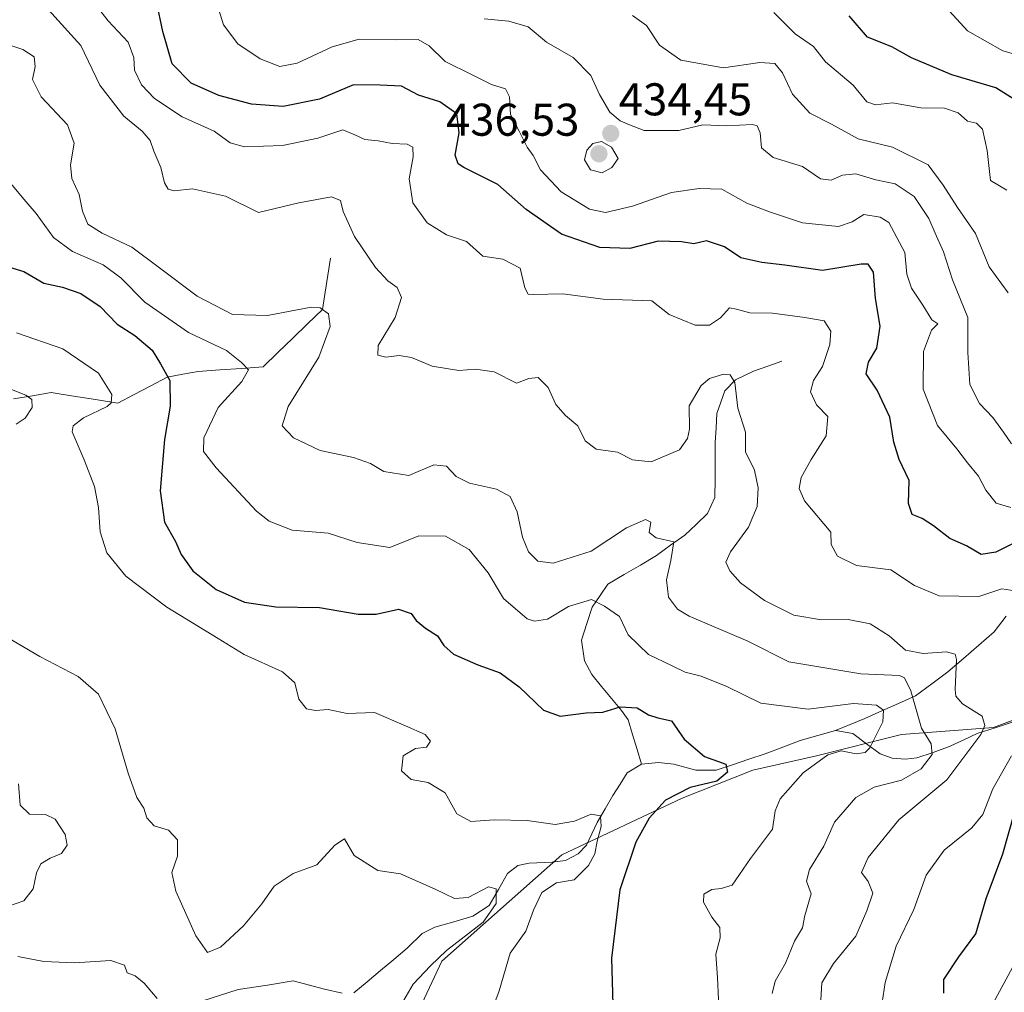
# Model space of a CAD drawing. Units: metres. Extents: x 618231 to 621699, y 4697048 to 4699420.
# Drawn here: x 618536 to 618752, y 4698844 to 4699056 of the extents above; entities that cross this region are included whole.
import ezdxf
from ezdxf.enums import TextEntityAlignment as Align

# ---------------------------------------------------------------- set-up
doc = ezdxf.new("R2010")
doc.units = ezdxf.units.M
doc.header["$MEASUREMENT"] = 0
for name, color, linetype, lineweight in [('Carátula', 7, 'Continuous', 5), ('Corriente natural lineal', 142, 'Continuous', 13), ('Curva de nivel maestra', 36, 'Continuous', 30), ('Curva de nivel normal', 36, 'Continuous', 0), ('Matorral CxS', 135, 'Continuous', 0), ('Punto de cota en terreno', 7, 'Continuous', 0), ('Rótulo de punto de cota en terreno', 19, 'Continuous', 0), ('Suelo desnudo CxS', 43, 'Continuous', 0)]:
    doc.layers.add(name, color=color, linetype=linetype, lineweight=lineweight)
doc.styles.add('Arial', font='txt', dxfattribs={"height": 0.2})

# ---------------------------------------------------------------- blocks, each defined once
blk = doc.blocks.new('*U152')
at = {"layer": 'Matorral CxS', "color": 135, "linetype": 'Continuous', "lineweight": 0}
blk.add_polyline3d([(618617.8247, 4698827.4687, 390.7815), (618628.6459, 4698850.6545, 392.2772), (618654.9239, 4698873.8411, 394.0748), (618681.2017, 4698886.2067, 401.5221), (618696.6595, 4698892.3897, 403.0734), (618710.5705, 4698895.4815, 406.1295), (618729.1203, 4698900.1183, 408.3667), (618749.2151, 4698901.6643, 417.8267), (618773.9469, 4698910.9381, 423.2208)], dxfattribs=at)
blk = doc.blocks.new('*U183')
at = {"layer": 'Curva de nivel normal', "color": 36, "linetype": 'Continuous', "lineweight": 0}
for points in [[(618551.54, 4699061.5, 420), (618555.74, 4699056.04, 420), (618560.09, 4699051.4, 420), (618561.33, 4699048.05, 420), (618561.48, 4699045.24, 420), (618563.04, 4699042.1, 420), (618565.9, 4699039.09, 420), (618571.92, 4699035.05, 420), (618578.9, 4699031.98, 420), (618582.43, 4699029.39, 420), (618585.53, 4699028.49, 420), (618593.83, 4699028.79, 420), (618601.58, 4699030.4, 420), (618607.02, 4699032.24, 420), (618609.65, 4699031.14, 420), (618611.85, 4699030.15, 420), (618614.78, 4699029.8, 420), (618617.85, 4699029.24, 420), (618621.1, 4699029.08, 420), (618622.31, 4699028.48, 420), (618622.4, 4699026.36, 420), (618621.55, 4699021.51, 420), (618622.36, 4699016.32, 420), (618625.48, 4699011.92, 420), (618629.71, 4699009.27, 420), (618634.07, 4699007.85, 420), (618637.66, 4699004.62, 420), (618642, 4699003.96, 420), (618645.76, 4699002.05, 420), (618646.78, 4698997.72, 420), (618647.57, 4698996.34, 420), (618648.62, 4698996.23, 420), (618655.13, 4698996.41, 420), (618663.93, 4698995.21, 420), (618674.59, 4698994.87, 420), (618678.36, 4698991.88, 420), (618684.02, 4698989.56, 420), (618687.16, 4698989.58, 420), (618689.57, 4698991.14, 420), (618691.51, 4698993.38, 420), (618693.06, 4698993.04, 420), (618695.97, 4698992.25, 420), (618700.9, 4698992.18, 420), (618707.98, 4698991.26, 420), (618712.25, 4698990.53, 420), (618713.66, 4698988.26, 420), (618713.45, 4698985.31, 420), (618711.86, 4698980.53, 420), (618709.91, 4698977.49, 420), (618709.22, 4698975, 420), (618710.54, 4698972.15, 420), (618713.05, 4698969.58, 420), (618712.64, 4698965.36, 420), (618709.37, 4698960.21, 420), (618707.2, 4698956.27, 420), (618706.79, 4698953.89, 420), (618707.94, 4698951.16, 420), (618713.67, 4698944.38, 420), (618713.74, 4698941.68, 420), (618715.13, 4698939.08, 420), (618719.27, 4698937.06, 420), (618726.77, 4698936.14, 420), (618731.99, 4698932.66, 420), (618737.33, 4698930.47, 420), (618741.66, 4698930.33, 420), (618745.99, 4698930.32, 420), (618751.04, 4698931.99, 420), (618753.87, 4698931.56, 420)], [(618753.16, 4698895.45, 420), (618749.11, 4698888.27, 420), (618746.92, 4698882.7, 420), (618744.52, 4698879.79, 420), (618738.43, 4698874.88, 420), (618734.5, 4698869.4, 420), (618731.79, 4698861.94, 420), (618727.94, 4698853.87, 420), (618725.56, 4698845.99, 420), (618724.68, 4698840.17, 420)]]:
    blk.add_polyline3d(points, dxfattribs=at)
blk = doc.blocks.new('*U187')
at = {"layer": 'Curva de nivel normal', "color": 36, "linetype": 'Continuous', "lineweight": 0}
blk.add_polyline3d([(618535.7, 4698987.88, 395), (618545.87, 4698984.43, 395), (618553.67, 4698979.05, 395), (618556.59, 4698974.42, 395), (618556.43, 4698972.59, 395), (618555.53, 4698971.83, 395), (618550.33, 4698969.35, 395), (618548.09, 4698967.55, 395), (618547.91, 4698966.24, 395), (618550.49, 4698960.12, 395), (618552.76, 4698954.29, 395), (618553.64, 4698949.7, 395), (618554.01, 4698944.4, 395), (618555.45, 4698939.83, 395), (618559.65, 4698934.74, 395), (618568.54, 4698927.94, 395), (618579.79, 4698921.1, 395), (618585.44, 4698917.63, 395), (618593.84, 4698913.86, 395), (618596.56, 4698911.41, 395), (618597.39, 4698907.85, 395), (618599.13, 4698905.75, 395), (618601.07, 4698905.38, 395), (618603.86, 4698905.61, 395), (618607.98, 4698904.72, 395), (618613.92, 4698904.92, 395), (618620.74, 4698902.07, 395), (618625.05, 4698900.16, 395), (618626.16, 4698898.66, 395), (618625.35, 4698897.35, 395), (618622.94, 4698897.08, 395), (618620.2, 4698895.5, 395), (618619.87, 4698892.19, 395), (618621.96, 4698890.34, 395), (618625.66, 4698889.68, 395), (618629.36, 4698887.42, 395), (618631.96, 4698882.8, 395), (618634.98, 4698881.17, 395), (618640.14, 4698881.5, 395), (618647.35, 4698881.37, 395), (618653.43, 4698880.51, 395), (618657.69, 4698881.24, 395), (618661.33, 4698882.72, 395), (618663.33, 4698882.38, 395), (618663.46, 4698880.02, 395), (618662.64, 4698876.85, 395), (618662.12, 4698874.08, 395), (618660.75, 4698871.54, 395), (618657.57, 4698868.37, 395), (618653.75, 4698867.72, 395), (618650.52, 4698865.65, 395), (618648.72, 4698861.77, 395), (618647.06, 4698857.18, 395), (618643.61, 4698852.4, 395), (618641.22, 4698844.18, 395), (618638.29, 4698836.26, 395)], dxfattribs=at)
blk = doc.blocks.new('*U189')
at = {"layer": 'Curva de nivel normal', "color": 36, "linetype": 'Continuous', "lineweight": 0}
for points in [[(618606.9, 4698843.64, 385), (618603.05, 4698844.53, 385), (618596.16, 4698846.34, 385), (618590.56, 4698845.41, 385), (618584.13, 4698844.42, 385), (618576.25, 4698841.88, 385)], [(618566.44, 4698842.47, 385), (618563.63, 4698845.82, 385), (618561.62, 4698847.42, 385), (618559.88, 4698848.11, 385), (618559.29, 4698849.78, 385), (618556.33, 4698850.76, 385), (618548.38, 4698850.26, 385), (618541.66, 4698850.57, 385), (618535.98, 4698851.66, 385)], [(618533.98, 4698862.63, 385), (618537.32, 4698863.81, 385), (618539.38, 4698866.45, 385), (618540.11, 4698869.92, 385), (618541.04, 4698871.89, 385), (618543.08, 4698873.15, 385), (618545.57, 4698874.16, 385), (618546.79, 4698875.94, 385), (618546.36, 4698878.32, 385), (618544.2, 4698881.63, 385), (618542.07, 4698882.7, 385), (618538.54, 4698882.74, 385), (618536.5, 4698884.68, 385), (618536.14, 4698889.38, 385)]]:
    blk.add_polyline3d(points, dxfattribs=at)
blk = doc.blocks.new('*U190')
at = {"layer": 'Curva de nivel normal', "color": 36, "linetype": 'Continuous', "lineweight": 0}
blk.add_polyline3d([(618752.11, 4699019.06, 445), (618748.56, 4699021.2, 445), (618747.8, 4699027.75, 445), (618746.81, 4699032.41, 445), (618745.48, 4699033.72, 445), (618743.52, 4699034.16, 445), (618741.51, 4699035.94, 445), (618738.54, 4699036.96, 445), (618733.35, 4699037.04, 445), (618727.12, 4699038.17, 445), (618723.44, 4699037.69, 445), (618721.57, 4699038.35, 445), (618718.59, 4699041.99, 445), (618712.52, 4699047.09, 445), (618709.86, 4699050.47, 445), (618705.91, 4699053.19, 445), (618701.25, 4699057.86, 445)], dxfattribs=at)
blk = doc.blocks.new('*U191')
at = {"layer": 'Curva de nivel normal', "color": 36, "linetype": 'Continuous', "lineweight": 0}
blk.add_polyline3d([(618754.89, 4699048.51, 455), (618751.24, 4699049.52, 455), (618743.54, 4699053.9, 455), (618739.64, 4699058.18, 455)], dxfattribs=at)
blk = doc.blocks.new('*U198')
at = {"layer": 'Curva de nivel normal', "color": 36, "linetype": 'Continuous', "lineweight": 0}
blk.add_polyline3d([(618533.16, 4699051.12, 410), (618537.13, 4699049.75, 410), (618539.55, 4699048.17, 410), (618539.79, 4699046.08, 410), (618539.24, 4699043.2, 410), (618541.12, 4699039.41, 410), (618546.88, 4699033.34, 410), (618548.3, 4699029.36, 410), (618547.51, 4699024.61, 410), (618547.78, 4699021.63, 410), (618549.42, 4699018.08, 410), (618550.15, 4699014.44, 410), (618551.32, 4699011.65, 410), (618554.42, 4699009.65, 410), (618560.95, 4699006.63, 410), (618566.65, 4699002.28, 410), (618575.21, 4698995.88, 410), (618582.89, 4698991.92, 410), (618590.54, 4698991.69, 410), (618600.09, 4698993.5, 410), (618602.06, 4698993.35, 410), (618603.9, 4698992.03, 410), (618604.25, 4698989.27, 410), (618601.76, 4698982.59, 410), (618595.12, 4698971.83, 410), (618593.79, 4698967.6, 410), (618596.26, 4698964.97, 410), (618602.06, 4698962.21, 410), (618609.36, 4698960.65, 410), (618613.08, 4698959.38, 410), (618615.99, 4698957.62, 410), (618621.45, 4698956.72, 410), (618626.95, 4698959.04, 410), (618629.69, 4698958.79, 410), (618631.8, 4698956.5, 410), (618634.69, 4698955.07, 410), (618640.65, 4698953.73, 410), (618643.57, 4698952.12, 410), (618645.12, 4698948.8, 410), (618646.3, 4698943.28, 410), (618647.6, 4698940.02, 410), (618649.62, 4698938.02, 410), (618652.99, 4698937.56, 410), (618661.33, 4698940.16, 410), (618668.99, 4698945.28, 410), (618673.16, 4698947.12, 410), (618674.34, 4698946.53, 410), (618673.96, 4698944.26, 410), (618675.47, 4698943.09, 410), (618679.39, 4698942.2, 410), (618678.73, 4698938.12, 410), (618677.78, 4698933.92, 410), (618678.18, 4698930.13, 410), (618680.14, 4698927.52, 410), (618682.71, 4698925.99, 410), (618695.57, 4698920.5, 410), (618704.51, 4698916.05, 410), (618720.21, 4698913.4, 410), (618728.68, 4698913, 410), (618729.8, 4698912.53, 410), (618731.15, 4698909.71, 410), (618733.52, 4698901.52, 410), (618735.59, 4698898.09, 410), (618735.85, 4698895.74, 410), (618733.45, 4698892.63, 410), (618729.12, 4698890.14, 410), (618723.12, 4698888.61, 410), (618719.11, 4698886.37, 410), (618714.5, 4698881.01, 410), (618712.15, 4698875.74, 410), (618709.04, 4698870.64, 410), (618708.36, 4698868.09, 410), (618709.34, 4698865.31, 410), (618708, 4698860.61, 410), (618707.48, 4698857.88, 410), (618705.75, 4698855.01, 410), (618703.75, 4698850.21, 410), (618701.53, 4698846.27, 410), (618700.82, 4698843.59, 410)], dxfattribs=at)
blk = doc.blocks.new('*U200')
at = {"layer": 'Curva de nivel normal', "color": 36, "linetype": 'Continuous', "lineweight": 0}
blk.add_polyline3d([(618533.06, 4699022.28, 405), (618537.34, 4699017.11, 405), (618540.05, 4699013.95, 405), (618543.81, 4699008.75, 405), (618547.96, 4699005.69, 405), (618554.64, 4699002.71, 405), (618558.53, 4698999.91, 405), (618563.78, 4698994.6, 405), (618573.34, 4698987.94, 405), (618581.58, 4698984.02, 405), (618584.86, 4698981.43, 405), (618586.43, 4698979.81, 405), (618584.98, 4698977.27, 405), (618579.78, 4698971.61, 405), (618576.67, 4698964.94, 405), (618576.62, 4698962, 405), (618579.34, 4698958.38, 405), (618588.18, 4698948.91, 405), (618590.97, 4698946.75, 405), (618595.98, 4698944.8, 405), (618603.8, 4698944.14, 405), (618610.15, 4698942.11, 405), (618617.29, 4698940.99, 405), (618623.63, 4698943.55, 405), (618629.47, 4698943.5, 405), (618634.63, 4698940.59, 405), (618638.81, 4698935.44, 405), (618642.12, 4698929.82, 405), (618647.3, 4698925.4, 405), (618648.89, 4698924.88, 405), (618651.73, 4698925.37, 405), (618656.35, 4698928.11, 405), (618661.38, 4698929.66, 405), (618664.25, 4698928.2, 405), (618667.48, 4698925.93, 405), (618669.4, 4698921.89, 405), (618673.82, 4698917.61, 405), (618678.99, 4698915.13, 405), (618681.87, 4698913.78, 405), (618685.34, 4698912.9, 405), (618690.94, 4698910.64, 405), (618698.36, 4698906.97, 405), (618708.72, 4698905.68, 405), (618718.61, 4698906.93, 405), (618723.66, 4698906.54, 405), (618725.19, 4698905.46, 405), (618725.03, 4698902.88, 405), (618722.21, 4698897.23, 405), (618721.2, 4698896.24, 405), (618719.21, 4698895.92, 405), (618715.95, 4698896.58, 405), (618712.99, 4698895.72, 405), (618707.66, 4698891.78, 405), (618702.6, 4698886.06, 405), (618701.53, 4698883.45, 405), (618700.96, 4698879.46, 405), (618696.12, 4698873.03, 405), (618692.13, 4698867.25, 405), (618689.69, 4698866.49, 405), (618687.66, 4698866.27, 405), (618685.95, 4698865.28, 405), (618685.82, 4698863.51, 405), (618687.66, 4698860.27, 405), (618689.42, 4698857.96, 405), (618689.49, 4698855.75, 405), (618688.54, 4698852.16, 405), (618688.9, 4698846.96, 405), (618689.32, 4698837.67, 405)], dxfattribs=at)
blk = doc.blocks.new('*U201')
at = {"layer": 'Curva de nivel normal', "color": 36, "linetype": 'Continuous', "lineweight": 0}
blk.add_polyline3d([(618540.6, 4699060.83, 415), (618549.77, 4699050.65, 415), (618553.93, 4699042.02, 415), (618559.2, 4699035.2, 415), (618563.16, 4699031.94, 415), (618564.92, 4699029.92, 415), (618565.74, 4699027.61, 415), (618567.24, 4699023.99, 415), (618568.04, 4699020.69, 415), (618568.86, 4699019.27, 415), (618570.16, 4699018.92, 415), (618574.18, 4699019.36, 415), (618581.36, 4699017.71, 415), (618588.63, 4699014.18, 415), (618597.41, 4699016.31, 415), (618604.53, 4699017.59, 415), (618606.5, 4699016.78, 415), (618607.12, 4699014.42, 415), (618609.61, 4699008.9, 415), (618614.19, 4699002.15, 415), (618616.86, 4698999.23, 415), (618618.94, 4698997.8, 415), (618619.85, 4698995.61, 415), (618618.45, 4698991.27, 415), (618614.74, 4698985.1, 415), (618614.7, 4698982.98, 415), (618616.4, 4698982.56, 415), (618619.38, 4698982.96, 415), (618622.06, 4698982.49, 415), (618626.52, 4698980.63, 415), (618632.35, 4698979.64, 415), (618636, 4698979.96, 415), (618640.11, 4698979.37, 415), (618645.02, 4698976.91, 415), (618647.66, 4698977.91, 415), (618649.72, 4698978.15, 415), (618651.87, 4698975.93, 415), (618653.61, 4698972.22, 415), (618655.69, 4698969.8, 415), (618658.36, 4698967.58, 415), (618660.02, 4698964.32, 415), (618662.37, 4698962.51, 415), (618667.08, 4698961.8, 415), (618670.33, 4698960.17, 415), (618674.38, 4698959.72, 415), (618680.6, 4698962.35, 415), (618682.36, 4698964.78, 415), (618682.77, 4698966.88, 415), (618682.73, 4698971.94, 415), (618685.34, 4698976.37, 415), (618687.14, 4698977.89, 415), (618690.24, 4698978.84, 415), (618691.65, 4698978.75, 415), (618692.7, 4698977.07, 415), (618693.37, 4698971.44, 415), (618695.03, 4698966.22, 415), (618695.01, 4698961.93, 415), (618697, 4698957.86, 415), (618697.78, 4698954.04, 415), (618697.54, 4698949.97, 415), (618695.68, 4698945.47, 415), (618691.72, 4698940.07, 415), (618690.73, 4698937.81, 415), (618691.58, 4698935.88, 415), (618693.93, 4698933.25, 415), (618699.18, 4698929.43, 415), (618705.56, 4698926.21, 415), (618711.66, 4698925.18, 415), (618717.44, 4698925.29, 415), (618722.27, 4698924.34, 415), (618726.39, 4698921.72, 415), (618730.01, 4698918.56, 415), (618733.88, 4698917.85, 415), (618738.95, 4698918.24, 415), (618740.81, 4698917.71, 415), (618741.12, 4698916.53, 415), (618740.83, 4698909.97, 415), (618740.98, 4698908.52, 415), (618742.46, 4698906.82, 415), (618746.74, 4698904.13, 415), (618747.35, 4698902.09, 415), (618746.45, 4698900.18, 415), (618739.03, 4698890.24, 415), (618728.56, 4698881.52, 415), (618721.82, 4698873.27, 415), (618720.39, 4698869.98, 415), (618721.8, 4698868.04, 415), (618722.82, 4698865.46, 415), (618721.56, 4698861.6, 415), (618719.14, 4698856.06, 415), (618714.29, 4698850.15, 415), (618711.68, 4698845.9, 415), (618711.46, 4698842.16, 415)], dxfattribs=at)
blk = doc.blocks.new('*U202')
at = {"layer": 'Curva de nivel maestra', "color": 36, "linetype": 'Continuous', "lineweight": 30}
blk.add_polyline3d([(618758.33, 4699036.04, 450), (618749.71, 4699041.39, 450), (618740.14, 4699044.26, 450), (618731.32, 4699047.99, 450), (618727.01, 4699050.35, 450), (618721.72, 4699052.47, 450), (618717.7, 4699057.14, 450)], dxfattribs=at)
blk = doc.blocks.new('*U206')
at = {"layer": 'Curva de nivel maestra', "color": 36, "linetype": 'Continuous', "lineweight": 30}
for points in [[(618738.36, 4698843.61, 425), (618738.36, 4698846.6, 425), (618741.67, 4698851.58, 425), (618745.36, 4698856.6, 425), (618747.63, 4698864.3, 425), (618751.23, 4698874.06, 425), (618753.89, 4698883.3, 425)], [(618753.64, 4698941.92, 425), (618749.7, 4698939.98, 425), (618746.49, 4698939.44, 425), (618743.34, 4698941.37, 425), (618739.66, 4698942.94, 425), (618736.12, 4698945.73, 425), (618733.61, 4698947.3, 425), (618731.46, 4698948.19, 425), (618730.68, 4698950.58, 425), (618730.77, 4698955.6, 425), (618728.59, 4698960.21, 425), (618727.42, 4698964.04, 425), (618726.56, 4698969.5, 425), (618723.79, 4698975.4, 425), (618721.43, 4698978.95, 425), (618721.89, 4698981.46, 425), (618723.69, 4698984.55, 425), (618724.43, 4698989.38, 425), (618723.42, 4698995.42, 425), (618723.02, 4699001.14, 425), (618721.8, 4699002.86, 425), (618720.28, 4699002.9, 425), (618711.86, 4699001.48, 425), (618703.64, 4699002.69, 425), (618698.6, 4699003.22, 425), (618694.03, 4699004.31, 425), (618690.42, 4699006.7, 425), (618686.53, 4699007.98, 425), (618683.74, 4699007.35, 425), (618681.02, 4699007.8, 425), (618675.94, 4699007.89, 425), (618669.72, 4699006.34, 425), (618663.23, 4699006.51, 425), (618654.82, 4699009.43, 425), (618647.11, 4699014.83, 425), (618640.87, 4699020.26, 425), (618633.5, 4699023.98, 425), (618632.21, 4699024.79, 425), (618631.59, 4699026.67, 425), (618632.43, 4699031.61, 425), (618631.96, 4699035.73, 425), (618628.24, 4699038.35, 425), (618623.55, 4699039.84, 425), (618619.82, 4699041.78, 425), (618615.2, 4699042, 425), (618609.35, 4699042.04, 425), (618601.96, 4699038.95, 425), (618594, 4699037.36, 425), (618587.09, 4699037.85, 425), (618579.93, 4699039.75, 425), (618573.92, 4699042.42, 425), (618569.75, 4699046.69, 425), (618567.68, 4699053.7, 425), (618566.3, 4699060.26, 425)]]:
    blk.add_polyline3d(points, dxfattribs=at)
blk = doc.blocks.new('*U207')
at = {"layer": 'Curva de nivel maestra', "color": 36, "linetype": 'Continuous', "lineweight": 30}
blk.add_polyline3d([(618530.98, 4699003.19, 400), (618537.32, 4699001.26, 400), (618541.68, 4698998.75, 400), (618545.75, 4698997.9, 400), (618549.76, 4698996.51, 400), (618554, 4698993.63, 400), (618557.7, 4698989.78, 400), (618561.55, 4698987.34, 400), (618565.37, 4698984.11, 400), (618567.22, 4698981.11, 400), (618569.24, 4698977.46, 400), (618569.3, 4698971.85, 400), (618568.06, 4698964.58, 400), (618567.13, 4698953.34, 400), (618568.06, 4698946.52, 400), (618570.49, 4698942.3, 400), (618571.74, 4698939.48, 400), (618574.28, 4698935.91, 400), (618579.36, 4698931.8, 400), (618585.57, 4698929.06, 400), (618592.4, 4698928, 400), (618601.97, 4698927.91, 400), (618610.4, 4698926.46, 400), (618614.35, 4698926.41, 400), (618619.21, 4698927.52, 400), (618621.96, 4698926.59, 400), (618623.07, 4698925.02, 400), (618625.11, 4698923.34, 400), (618627.7, 4698921.73, 400), (618629.12, 4698919.56, 400), (618631.24, 4698917.71, 400), (618636.55, 4698915.37, 400), (618641.41, 4698913.62, 400), (618645.57, 4698910.58, 400), (618650.89, 4698905.46, 400), (618654.55, 4698904.14, 400), (618660.23, 4698904.91, 400), (618663.88, 4698905, 400), (618667.66, 4698906.21, 400), (618671.36, 4698905.97, 400), (618673.81, 4698904.42, 400), (618675.87, 4698903.79, 400), (618678.87, 4698903.15, 400), (618681.64, 4698899.14, 400), (618686.06, 4698895.33, 400), (618690.74, 4698893.7, 400), (618691.07, 4698891.9, 400), (618688.76, 4698889.94, 400), (618682.94, 4698888.59, 400), (618677.55, 4698885.78, 400), (618673.97, 4698881.88, 400), (618671.05, 4698876.64, 400), (618667.54, 4698866.22, 400), (618665.74, 4698851.31, 400), (618666, 4698841.08, 400)], dxfattribs=at)
blk = doc.blocks.new('5PATER')
at = {"layer": 'Carátula', "linetype": 'Continuous', "lineweight": 5}
h = blk.add_hatch(color=250, dxfattribs=at)
edge = h.paths.add_edge_path()
edge.add_ellipse((0, 0.01), major_axis=(-1.33, -1.34), ratio=0.999422, start_angle=0, end_angle=360)

msp = doc.modelspace()

# ---------------------------------------------------------------- linework, layer by layer
at = {"layer": 'Corriente natural lineal', "color": 142, "linetype": 'Continuous', "lineweight": 13}
for points in [[(618604.37, 4699004.18, 412.54), (618603.77, 4699000.46, 412.08), (618603.17, 4698996.74, 411.19), (618602.57, 4698993.02, 409.72), (618599.33, 4698989.88, 408.32), (618596.1, 4698986.74, 407.17), (618592.86, 4698983.59, 406.1), (618589.62, 4698980.45, 405.83), (618584.88, 4698980.12, 404.72), (618580.14, 4698979.79, 403.6), (618575.4, 4698979.46, 402.64), (618572.04, 4698978.84, 401.44), (618568.68, 4698978.21, 400.11), (618565.07, 4698976.33, 398.43), (618561.47, 4698974.44, 396.84), (618557.86, 4698972.56, 395.43), (618553.02, 4698973.32, 393.37), (618548.17, 4698974.07, 392.29), (618543.33, 4698974.83, 391.38), (618539.21, 4698974.14, 390.34), (618535.09, 4698973.45, 389.25)], [(618702.99, 4698981.69, 416.9), (618699.9, 4698980.62, 416.39), (618696.81, 4698979.54, 415.8), (618692.84, 4698977.63, 414.94), (618690.5, 4698975.25, 414.51), (618689.62, 4698972.77, 414.31), (618688.73, 4698970.29, 414.12), (618688.58, 4698967.13, 413.94), (618688.42, 4698963.96, 413.78), (618688.39, 4698959.95, 413.35), (618688.37, 4698955.95, 412.71), (618688.34, 4698951.94, 411.93), (618686.72, 4698948.4, 410.74), (618684.23, 4698946.05, 410.81), (618681.74, 4698943.69, 410.15), (618678.67, 4698941.47, 410.15), (618675.6, 4698939.24, 409.2), (618672.06, 4698937.16, 408.05), (618668.51, 4698935.07, 407.32), (618664.97, 4698932.99, 406.52), (618663.25, 4698930.49, 405.37), (618661.53, 4698927.99, 404.21), (618660.36, 4698924.39, 403.5), (618659.18, 4698920.78, 402.56), (618659.82, 4698916.24, 401.36), (618661.42, 4698913.22, 400.56), (618663.59, 4698910.62, 400.59), (618665.77, 4698908.01, 399.98), (618667.94, 4698905.41, 399.58), (618669.35, 4698903.34, 399.16), (618670.34, 4698900.11, 398.16), (618671.34, 4698896.87, 397.31), (618672.33, 4698893.64, 396.83)], [(618751.98, 4698925.98, 417.79), (618749.39, 4698922.58, 417.09), (618746.01, 4698919.66, 416.86), (618742.64, 4698916.73, 415.54), (618739.26, 4698913.81, 413.83), (618735.71, 4698911.2, 412.12), (618732.16, 4698908.58, 410.21), (618728.48, 4698906.94, 407.38), (618724.8, 4698905.3, 405.12), (618721.12, 4698903.66, 403.24), (618717.89, 4698902.35, 402.97), (618714.66, 4698901.03, 402.91)], [(618753.94, 4698903.06, 416.88), (618749.81, 4698901.7, 415.94), (618745.67, 4698900.33, 414.81), (618742.73, 4698898.95, 413.83), (618739.78, 4698897.57, 412.44), (618736.03, 4698896.2, 410.32), (618732.45, 4698895.02, 408.56), (618729.96, 4698894.76, 407.51), (618727.05, 4698895, 406.56), (618724.46, 4698895.89, 405.91), (618721.48, 4698898.13, 403.9), (618718.49, 4698900.36, 403.23), (618714.66, 4698901.03, 402.91)], [(618714.66, 4698901.03, 402.91), (618710.81, 4698899.94, 402.69), (618706.96, 4698898.85, 401.67), (618703.16, 4698897.4, 401.7), (618699.35, 4698895.94, 401.6), (618695.78, 4698894.74, 400.82), (618692.21, 4698893.55, 400), (618688.64, 4698892.35, 399.8), (618684.15, 4698892.35, 399.04), (618679.36, 4698893.64, 397.7), (618676.05, 4698894.03, 397.42), (618672.33, 4698893.64, 396.83)], [(618672.33, 4698893.64, 396.83), (618669.2, 4698891.77, 396.55), (618667.62, 4698889.31, 396.04), (618666.04, 4698886.85, 395.83), (618664.34, 4698883.9, 395.76), (618662.64, 4698880.95, 395.12), (618661.46, 4698878.47, 394.27), (618660.27, 4698875.98, 393.98), (618658.44, 4698874.05, 393.27), (618655.67, 4698872.59, 392.82), (618652.76, 4698872.26, 392.82), (618647.77, 4698872.05, 392.35), (618645.3, 4698871.52, 391.93), (618643.01, 4698869.79, 390.95), (618641.02, 4698866.29, 389.92), (618639.02, 4698862.79, 389.66), (618635.42, 4698860.43, 389.02), (618631.27, 4698859.23, 388.24), (618627.11, 4698858.03, 387.69), (618624.4, 4698856.67, 387.65), (618621.08, 4698853.45, 386.73), (618618.16, 4698851.02, 386.75), (618615.25, 4698848.59, 385.96), (618612.33, 4698846.15, 385.82), (618609.41, 4698843.72, 385.31)]]:
    msp.add_polyline3d(points, dxfattribs=at)
at = {"layer": 'Curva de nivel normal', "color": 36, "linetype": 'Continuous', "lineweight": 0}
for points in [[(618579.56, 4699059.63, 430), (618580.98, 4699055.16, 430), (618584.08, 4699051, 430), (618588.98, 4699047.73, 430), (618593.25, 4699046.09, 430), (618597.06, 4699046.83, 430), (618604.67, 4699050.4, 430), (618610.62, 4699052.04, 430), (618618.57, 4699051.93, 430), (618623.53, 4699052, 430), (618625.88, 4699050.57, 430), (618629.37, 4699047.18, 430), (618635.29, 4699044.25, 430), (618639.5, 4699042.12, 430), (618642.58, 4699041.2, 430), (618643.47, 4699039.42, 430), (618643.66, 4699035.61, 430), (618645.59, 4699031.92, 430), (618647.33, 4699028.46, 430), (618648.61, 4699026.6, 430), (618650.2, 4699023.48, 430), (618654.72, 4699018.67, 430), (618660.95, 4699014.9, 430), (618664.4, 4699014.19, 430), (618670.33, 4699015.55, 430), (618678.88, 4699018.56, 430), (618684.88, 4699019.42, 430), (618689.88, 4699019.26, 430), (618695.33, 4699016.25, 430), (618700.25, 4699014.33, 430), (618707.51, 4699011.92, 430), (618715.32, 4699011.14, 430), (618718.35, 4699012.15, 430), (618720.9, 4699013.72, 430), (618724.49, 4699013.19, 430), (618726.38, 4699011.99, 430), (618729.84, 4699005.46, 430), (618730.3, 4699000.71, 430), (618731.29, 4698997.68, 430), (618733.77, 4698993.96, 430), (618735.73, 4698990.71, 430), (618737.05, 4698989.83, 430), (618735.67, 4698988.49, 430), (618733.91, 4698983.8, 430), (618733.86, 4698975.57, 430), (618737.01, 4698967.62, 430), (618741.24, 4698962.52, 430), (618743.53, 4698959.48, 430), (618745.95, 4698956.57, 430), (618747.55, 4698953.5, 430), (618749.79, 4698950.67, 430), (618753.04, 4698949.71, 430)], [(618753.13, 4698963.66, 435), (618751.38, 4698966.21, 435), (618749.1, 4698969.42, 435), (618746.16, 4698972.43, 435), (618744.05, 4698976.61, 435), (618743.63, 4698983.56, 435), (618743.6, 4698991.23, 435), (618740.23, 4698999.44, 435), (618738.27, 4699005.61, 435), (618736.47, 4699009.66, 435), (618735.12, 4699012.87, 435), (618731.85, 4699017.67, 435), (618727.71, 4699020.46, 435), (618723.51, 4699021.35, 435), (618719.15, 4699022.62, 435), (618716.24, 4699022.35, 435), (618713.76, 4699021.22, 435), (618711.44, 4699021.54, 435), (618707.49, 4699024.26, 435), (618701.04, 4699026.22, 435), (618698.54, 4699028.32, 435), (618698.2, 4699031.61, 435), (618697.56, 4699033.1, 435), (618696.57, 4699033.4, 435), (618690.84, 4699033.12, 435), (618685.71, 4699033.32, 435), (618680.46, 4699032.07, 435), (618672.9, 4699032.11, 435), (618669.65, 4699033.32, 435), (618667.61, 4699034.2, 435), (618665.35, 4699036.09, 435), (618663.14, 4699039.93, 435), (618661.25, 4699044.12, 435), (618657.38, 4699048.03, 435), (618651.56, 4699051.39, 435), (618647.54, 4699054.72, 435), (618643.3, 4699056, 435), (618637.91, 4699056.5, 435)], [(618752.46, 4698996.61, 440), (618748.24, 4699002.28, 440), (618745.27, 4699009.56, 440), (618741.35, 4699015.3, 440), (618738.21, 4699020.16, 440), (618734.94, 4699024.56, 440), (618727.17, 4699028.45, 440), (618719.63, 4699030.25, 440), (618713.83, 4699033.47, 440), (618709.11, 4699035.85, 440), (618705.32, 4699040.06, 440), (618703.14, 4699044.69, 440), (618701.47, 4699046.7, 440), (618698.15, 4699046.92, 440), (618690.25, 4699045.77, 440), (618680.89, 4699047.49, 440), (618676.21, 4699050.74, 440), (618673.41, 4699055.02, 440), (618670.31, 4699057.19, 440)], [(618663.7, 4699022.81, 435), (618665.82, 4699024, 435), (618667.21, 4699025.94, 435), (618665.77, 4699028.43, 435), (618663.55, 4699029.71, 435), (618661.68, 4699029.24, 435), (618660.35, 4699027.82, 435), (618659.84, 4699025.69, 435), (618661.13, 4699023.5, 435), (618663.7, 4699022.81, 435)], [(618529.09, 4698977.66, 390), (618537.77, 4698974.3, 390), (618539.07, 4698973.36, 390), (618539.13, 4698971.6, 390), (618537.59, 4698969.22, 390), (618535.65, 4698967.96, 390)], [(618532.5, 4698922.05, 390), (618540.81, 4698917.15, 390), (618549.2, 4698912.82, 390), (618553.62, 4698908.94, 390), (618557.29, 4698901.36, 390), (618560.14, 4698891.73, 390), (618562.05, 4698886.41, 390), (618563.53, 4698884.03, 390), (618564.2, 4698881.96, 390), (618565.82, 4698880.2, 390), (618568.92, 4698879.25, 390), (618570.88, 4698877.17, 390), (618570.94, 4698873.56, 390), (618569.69, 4698870, 390), (618570.51, 4698865.94, 390), (618574.91, 4698856.17, 390), (618577.46, 4698852.51, 390), (618580.27, 4698853.72, 390), (618585.32, 4698858.32, 390), (618589.32, 4698863.12, 390), (618592.03, 4698866.98, 390), (618596.16, 4698869.79, 390), (618601.36, 4698871.68, 390), (618605.32, 4698875.96, 390), (618607.42, 4698877.34, 390), (618609.52, 4698873.69, 390), (618614.68, 4698870.47, 390), (618619.65, 4698869.71, 390), (618627.19, 4698866.36, 390), (618631.41, 4698864.32, 390), (618634.4, 4698864.54, 390), (618638.85, 4698866.87, 390), (618640.56, 4698866.46, 390), (618640.52, 4698863.21, 390), (618637.67, 4698859.13, 390), (618629.72, 4698852.94, 390), (618626.17, 4698849.61, 390), (618622.37, 4698845.61, 390), (618619.32, 4698840.38, 390)], [(618754.32, 4698850.97, 430), (618748.18, 4698839.74, 430)]]:
    msp.add_polyline3d(points, dxfattribs=at)
at = {"layer": 'Matorral CxS', "color": 135, "linetype": 'Continuous', "lineweight": 0}
msp.add_polyline3d([(618773.95, 4698910.94, 423.22), (618749.22, 4698901.66, 417.83), (618729.12, 4698900.12, 408.37), (618710.57, 4698895.48, 406.13), (618696.66, 4698892.39, 403.07), (618681.2, 4698886.21, 401.52), (618654.92, 4698873.84, 394.07), (618628.65, 4698850.65, 392.28), (618617.82, 4698827.47, 390.78)], dxfattribs=at)
at = {"layer": 'Suelo desnudo CxS', "color": 43, "linetype": 'Continuous', "lineweight": 0}
msp.add_polyline3d([(618773.95, 4698910.94, 423.22), (618749.22, 4698901.66, 417.83), (618729.12, 4698900.12, 408.37), (618710.57, 4698895.48, 406.13), (618696.66, 4698892.39, 403.07), (618681.2, 4698886.21, 401.52), (618654.92, 4698873.84, 394.07), (618628.65, 4698850.65, 392.28), (618617.82, 4698827.47, 390.78)], dxfattribs=at)
msp.add_polyline3d([(618773.95, 4698910.94, 423.22), (618749.22, 4698901.66, 417.83), (618729.12, 4698900.12, 408.37), (618710.57, 4698895.48, 406.13), (618696.66, 4698892.39, 403.07), (618681.2, 4698886.21, 401.52), (618654.92, 4698873.84, 394.07), (618628.65, 4698850.65, 392.28), (618617.82, 4698827.47, 390.78)], dxfattribs=at)

# ---------------------------------------------------------------- block references
at = {"layer": 'Curva de nivel maestra', "color": 36, "linetype": 'Continuous', "lineweight": 30}
for name in ['*U202', '*U206', '*U207']:
    msp.add_blockref(name, (0, 0), dxfattribs=at)
at = {"layer": 'Curva de nivel normal', "color": 36, "linetype": 'Continuous', "lineweight": 0}
for name in ['*U191', '*U190', '*U183', '*U201', '*U198', '*U200', '*U187', '*U189']:
    msp.add_blockref(name, (0, 0), dxfattribs=at)
at = {"layer": 'Matorral CxS', "color": 135, "linetype": 'Continuous', "lineweight": 0}
msp.add_blockref('*U152', (0, 0), dxfattribs=at)
at = {"layer": 'Punto de cota en terreno', "linetype": 'Continuous', "lineweight": 0}
for p in [(618665.58, 4699031.45, 434.45), (618663, 4699027, 436.53)]:
    msp.add_blockref('5PATER', p, dxfattribs=at)

# ---------------------------------------------------------------- texts
at = {"layer": 'Rótulo de punto de cota en terreno', "color": 19, "linetype": 'Continuous', "lineweight": 0, "style": 'Arial'}
for s, p in [('434,45', (618667.34, 4699033.21)), ('436,53', (618629.58, 4699028.76))]:
    msp.add_text(s, height=7, dxfattribs=at).set_placement(p, align=Align.BOTTOM_LEFT)

doc.saveas('drawing.dxf')
